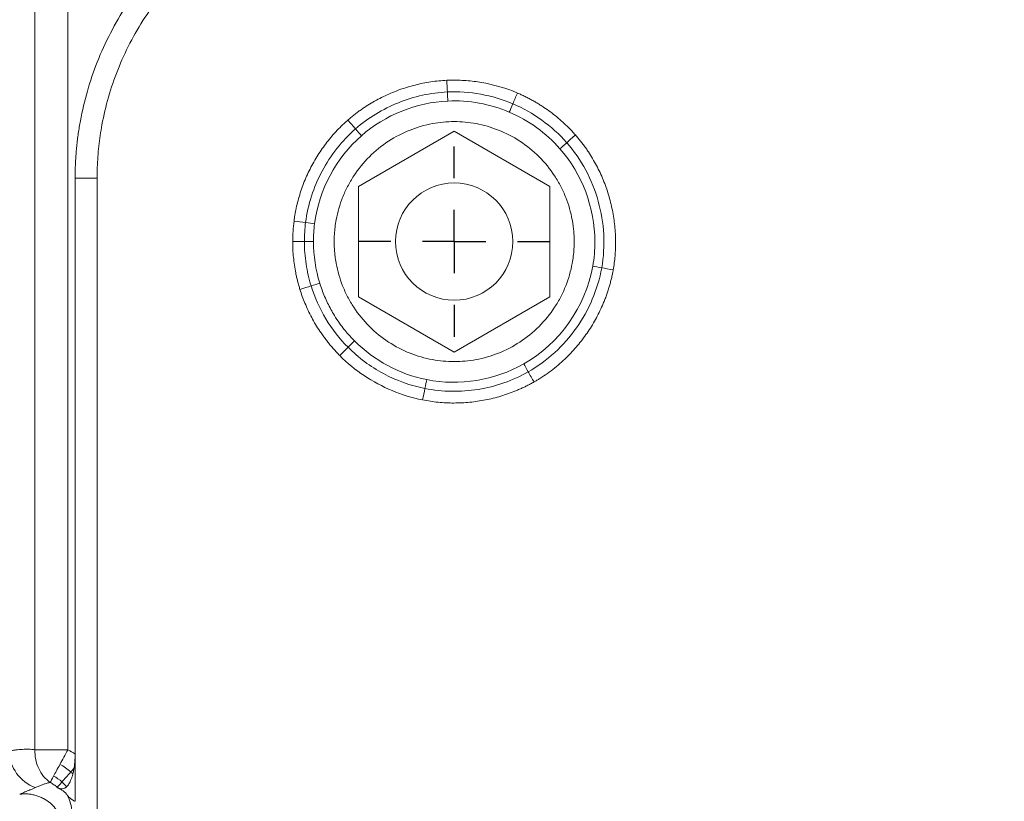
# Model space of a CAD drawing. Units: millimetres. Extents: x 487 to 3587, y 66 to 3337.
# Drawn here: x 1468 to 1546, y 2481 to 2543 of the extents above; entities that cross this region are included whole.
import ezdxf

# ---------------------------------------------------------------- set-up
doc = ezdxf.new("R2010")
doc.units = ezdxf.units.MM
doc.layers.add('FORMAT', color=7, linetype='Continuous')

# ---------------------------------------------------------------- blocks, each defined once
blk = doc.blocks.new('SW_CENTERMARKSYMBOL_6')
at = {"layer": 'FORMAT', "color": 0}
for p, q in [((0, 5), (0, 7.5)), ((0, 0), (0, 2.5)), ((-5, 0), (-7.5, 0)), ((0, 0), (-2.5, 0)), ((0, 0), (0, -2.5)), ((0, 0), (2.5, 0)), ((5, 0), (7.5, 0)), ((0, -5), (0, -7.5))]:
    blk.add_line(p, q, dxfattribs=at)

msp = doc.modelspace()

# ---------------------------------------------------------------- linework, layer by layer
at = {"color": 7, "linetype": 'Continuous', "lineweight": 15}
for p, q in [((1469.086, 2485.348), (1469.086, 2549.074)), ((1471.684, 2549.074), (1471.684, 2485.348)), ((1494.61, 2529.789), (1502.16, 2534.148)), ((1502.16, 2534.148), (1509.71, 2529.789)), ((1472.26, 2484.994), (1472.26, 2530.43)), ((1472.26, 2530.43), (1473.992, 2530.43)), ((1473.992, 2530.43), (1473.992, 2460.43)), ((1494.61, 2521.071), (1494.61, 2529.789)), ((1509.71, 2529.789), (1509.71, 2521.071)), ((1502.16, 2516.712), (1494.61, 2521.071)), ((1509.71, 2521.071), (1502.16, 2516.712)), ((1472.26, 2481.275), (1472.26, 2484.994)), ((1470.881, 2482.346), (1470.847, 2482.377))]:
    msp.add_line(p, q, dxfattribs=at)
msp.add_circle((1502.16, 2525.43), 4.625, dxfattribs=at)
for centre, radius, start, end in [((1189.952, 2747.93), 449.478, 315.08458, 332.05303), ((1189.952, 2747.93), 452.88, 313.27999, 332.05303), ((1189.952, 2747.93), 470.198, 207.94697, 332.05303), ((1189.952, 2747.93), 470.12, 207.94697, 332.05303), ((1189.952, 2747.93), 503, 207.94697, 332.05303), ((1189.952, 2747.93), 505, 207.94697, 332.05303), ((1470.186, 2485.298), 3.122, 180.97201, 250.2686)]:
    msp.add_arc(centre, radius, start, end, dxfattribs=at)
for points, knots in [([(1472.26, 2530.43), (1472.261, 2530.599), (1472.263, 2530.937), (1472.279, 2531.443), (1472.305, 2531.949), (1472.341, 2532.453), (1472.387, 2532.957), (1472.443, 2533.459), (1472.51, 2533.961), (1472.587, 2534.462), (1472.784, 2535.587), (1473.192, 2537.322), (1473.983, 2539.641), (1475.013, 2541.904), (1476.293, 2544.094), (1477.798, 2546.158), (1479.522, 2548.068), (1481.432, 2549.791), (1483.496, 2551.297), (1485.686, 2552.577), (1487.948, 2553.607), (1490.268, 2554.398), (1492.134, 2554.837), (1493.527, 2555.069), (1494.431, 2555.186), (1495.338, 2555.268), (1496.248, 2555.32), (1496.855, 2555.326), (1497.16, 2555.33)], [0, 0, 0, 0, 0.012971, 0.025924, 0.038863, 0.051795, 0.064725, 0.077657, 0.090598, 0.103553, 0.116527, 0.178261, 0.240008, 0.304316, 0.368637, 0.434313, 0.500002, 0.565678, 0.631368, 0.695675, 0.759996, 0.82173, 0.883478, 0.906811, 0.930099, 0.953372, 0.976662, 1, 1, 1, 1]), ([(1497.16, 2553.598), (1497.002, 2553.597), (1496.688, 2553.595), (1496.217, 2553.58), (1495.747, 2553.556), (1495.277, 2553.523), (1494.809, 2553.48), (1494.341, 2553.427), (1493.874, 2553.365), (1493.408, 2553.293), (1492.361, 2553.111), (1490.748, 2552.731), (1488.589, 2551.994), (1486.484, 2551.037), (1484.447, 2549.846), (1482.526, 2548.445), (1480.749, 2546.841), (1479.145, 2545.064), (1477.744, 2543.143), (1476.553, 2541.106), (1475.595, 2539.001), (1474.859, 2536.842), (1474.45, 2535.106), (1474.235, 2533.81), (1474.126, 2532.969), (1474.049, 2532.125), (1474.001, 2531.279), (1473.995, 2530.713), (1473.992, 2530.43)], [0, 0, 0, 0, 0.012971, 0.025924, 0.038863, 0.051795, 0.064724, 0.077657, 0.090598, 0.103553, 0.116527, 0.17826, 0.240008, 0.304315, 0.368637, 0.434312, 0.500002, 0.565678, 0.631368, 0.695675, 0.759996, 0.82173, 0.883478, 0.906811, 0.930099, 0.953372, 0.976662, 1, 1, 1, 1]), ([(1493.767, 2535.013), (1493.851, 2535.085), (1494.018, 2535.229), (1494.276, 2535.436), (1494.54, 2535.638), (1494.809, 2535.832), (1495.337, 2536.192), (1496.151, 2536.677), (1497.286, 2537.211), (1498.467, 2537.635), (1499.484, 2537.892), (1500.313, 2538.037), (1500.945, 2538.116), (1501.367, 2538.142), (1501.578, 2538.155)], [0, 0, 0, 0, 0.038576, 0.07719, 0.11587, 0.154644, 0.193539, 0.339194, 0.485591, 0.63178, 0.777471, 0.851921, 0.926033, 1, 1, 1, 1]), ([(1501.578, 2538.155), (1501.676, 2538.159), (1501.872, 2538.166), (1502.484, 2538.172), (1503.416, 2538.125), (1505.065, 2537.878), (1506.308, 2537.505), (1507.109, 2537.167), (1507.143, 2537.153)], [0, 0, 0, 0, 0.051578, 0.1032, 0.322198, 0.542286, 0.980432, 1, 1, 1, 1]), ([(1507.143, 2537.153), (1507.247, 2537.108), (1507.454, 2537.018), (1507.761, 2536.872), (1508.064, 2536.718), (1508.364, 2536.556), (1508.659, 2536.386), (1508.951, 2536.207), (1509.493, 2535.854), (1510.257, 2535.289), (1510.976, 2534.636), (1511.456, 2534.143), (1511.636, 2533.941), (1511.727, 2533.84)], [0, 0, 0, 0, 0.059535, 0.119078, 0.178673, 0.238363, 0.298192, 0.358202, 0.418435, 0.638167, 0.857347, 0.928772, 1, 1, 1, 1]), ([(1489.525, 2527.052), (1489.538, 2527.148), (1489.564, 2527.341), (1489.612, 2527.628), (1489.725, 2528.228), (1489.954, 2529.132), (1490.379, 2530.31), (1490.916, 2531.442), (1491.559, 2532.517), (1492.302, 2533.524), (1492.955, 2534.247), (1493.454, 2534.732), (1493.663, 2534.919), (1493.767, 2535.013)], [0, 0, 0, 0, 0.03164, 0.063275, 0.094922, 0.230218, 0.366368, 0.501967, 0.637621, 0.773543, 0.908705, 0.954371, 1, 1, 1, 1]), ([(1511.625, 2525.43), (1511.624, 2525.527), (1511.622, 2525.719), (1511.609, 2526.007), (1511.587, 2526.295), (1511.556, 2526.582), (1511.517, 2526.868), (1511.433, 2527.359), (1511.271, 2528.05), (1510.97, 2528.932), (1510.579, 2529.792), (1509.928, 2530.905), (1508.9, 2532.171), (1507.387, 2533.4), (1505.69, 2534.279), (1503.926, 2534.786), (1502.16, 2534.948), (1500.393, 2534.786), (1498.629, 2534.279), (1496.933, 2533.4), (1495.419, 2532.171), (1494.391, 2530.905), (1493.741, 2529.792), (1493.349, 2528.932), (1493.048, 2528.05), (1492.864, 2527.266), (1492.759, 2526.583), (1492.704, 2526.008), (1492.698, 2525.623), (1492.694, 2525.43)], [0, 0, 0, 0, 0.009731, 0.019445, 0.029151, 0.038858, 0.048574, 0.05831, 0.089198, 0.120102, 0.152277, 0.18447, 0.250119, 0.315768, 0.380053, 0.441772, 0.500003, 0.558234, 0.619953, 0.684238, 0.749888, 0.815537, 0.847712, 0.879904, 0.910792, 0.941696, 0.961139, 0.980549, 1, 1, 1, 1]), ([(1591.338, 2534.986), (1591.005, 2534.361), (1590.34, 2533.111), (1589.332, 2531.243), (1588.315, 2529.379), (1587.29, 2527.52), (1586.256, 2525.667), (1585.213, 2523.818), (1584.162, 2521.975), (1583.103, 2520.136), (1582.035, 2518.302), (1580.958, 2516.474), (1579.873, 2514.65), (1578.779, 2512.832), (1577.677, 2511.018), (1576.566, 2509.21), (1575.446, 2507.406), (1574.318, 2505.608), (1573.182, 2503.814), (1570.695, 2499.93), (1566.79, 2494.002), (1561.351, 2486.11), (1555.745, 2478.334), (1549.976, 2470.677), (1544.047, 2463.143), (1537.961, 2455.738), (1531.72, 2448.462), (1526.514, 2442.645), (1522.426, 2438.216), (1519.518, 2435.123), (1516.581, 2432.058), (1513.617, 2429.02), (1510.624, 2426.011), (1507.603, 2423.03), (1504.553, 2420.077), (1501.478, 2417.15), (1499.404, 2415.223), (1498.367, 2414.259)], [0, 0, 0, 0, 0.013871, 0.02774, 0.041606, 0.055471, 0.069334, 0.083196, 0.097057, 0.110918, 0.124778, 0.138638, 0.152499, 0.16636, 0.180223, 0.194086, 0.207951, 0.221818, 0.235687, 0.249558, 0.312181, 0.374777, 0.437374, 0.5, 0.562624, 0.62522, 0.687817, 0.750443, 0.778182, 0.805913, 0.833638, 0.86136, 0.889081, 0.916803, 0.944528, 0.97226, 1, 1, 1, 1]), ([(1511.727, 2533.84), (1511.8, 2533.755), (1511.947, 2533.585), (1512.159, 2533.322), (1512.364, 2533.054), (1512.561, 2532.78), (1512.921, 2532.251), (1513.403, 2531.437), (1513.932, 2530.303), (1514.351, 2529.123), (1514.656, 2527.908), (1514.844, 2526.67), (1514.898, 2525.649), (1514.884, 2524.859), (1514.849, 2524.301), (1514.791, 2523.747), (1514.731, 2523.381), (1514.701, 2523.198)], [0, 0, 0, 0, 0.029545, 0.05907, 0.088599, 0.118152, 0.147753, 0.256723, 0.366474, 0.475865, 0.585373, 0.695149, 0.804358, 0.853637, 0.902604, 0.951358, 1, 1, 1, 1]), ([(775.977, 2528.307), (776.317, 2527.667), (776.999, 2526.386), (778.032, 2524.472), (779.074, 2522.562), (780.125, 2520.657), (781.184, 2518.757), (782.252, 2516.863), (783.329, 2514.973), (784.414, 2513.088), (785.509, 2511.208), (786.612, 2509.334), (787.724, 2507.464), (788.844, 2505.599), (789.974, 2503.74), (792.081, 2500.306), (795.211, 2495.324), (799.434, 2488.843), (803.764, 2482.433), (809.719, 2473.923), (817.459, 2463.429), (827.227, 2451.074), (837.446, 2439.007), (848.142, 2427.211), (859.269, 2415.749), (874.72, 2400.885), (895.061, 2383.241), (920.96, 2363.737), (948.212, 2346.029), (976.627, 2330.253), (1005.994, 2316.515), (1036.096, 2304.892), (1066.705, 2295.427), (1097.594, 2288.134), (1128.542, 2282.997), (1159.334, 2279.97), (1189.952, 2278.975), (1220.569, 2279.97), (1251.362, 2282.997), (1282.309, 2288.134), (1313.199, 2295.427), (1343.808, 2304.892), (1373.909, 2316.515), (1403.277, 2330.253), (1431.691, 2346.029), (1458.944, 2363.737), (1484.843, 2383.241), (1505.183, 2400.885), (1520.634, 2415.749), (1531.761, 2427.211), (1542.458, 2439.007), (1552.676, 2451.074), (1562.445, 2463.429), (1570.185, 2473.923), (1576.139, 2482.433), (1580.469, 2488.843), (1584.692, 2495.324), (1588.208, 2500.919), (1591.063, 2505.596), (1593.296, 2509.331), (1595.494, 2513.085), (1597.656, 2516.86), (1599.783, 2520.655), (1601.877, 2524.468), (1603.244, 2527.027), (1603.927, 2528.307)], [0, 0, 0, 0, 0.002144, 0.004288, 0.006431, 0.008574, 0.010717, 0.01286, 0.015003, 0.017146, 0.019289, 0.021433, 0.023576, 0.025719, 0.027863, 0.030007, 0.03763, 0.045251, 0.052872, 0.060495, 0.07595, 0.091406, 0.107043, 0.122681, 0.138466, 0.154252, 0.186045, 0.21799, 0.250012, 0.282034, 0.313979, 0.345772, 0.377338, 0.408609, 0.439516, 0.469998, 0.5, 0.530002, 0.560484, 0.591392, 0.622662, 0.654228, 0.686021, 0.717966, 0.749988, 0.78201, 0.813955, 0.845748, 0.861533, 0.877319, 0.892956, 0.908594, 0.924049, 0.939505, 0.947128, 0.954749, 0.96237, 0.969993, 0.974281, 0.978567, 0.982853, 0.987139, 0.991426, 0.995712, 1, 1, 1, 1]), ([(1607.956, 2526.169), (1607.612, 2525.523), (1606.924, 2524.23), (1605.88, 2522.297), (1604.829, 2520.368), (1603.768, 2518.445), (1602.698, 2516.527), (1601.62, 2514.614), (1600.532, 2512.706), (1599.436, 2510.802), (1598.331, 2508.904), (1597.217, 2507.012), (1596.095, 2505.124), (1594.963, 2503.241), (1593.823, 2501.363), (1591.695, 2497.895), (1588.534, 2492.866), (1584.27, 2486.322), (1579.898, 2479.849), (1573.886, 2471.256), (1566.07, 2460.66), (1556.207, 2448.185), (1545.889, 2436), (1535.088, 2424.089), (1523.853, 2412.516), (1508.252, 2397.507), (1487.713, 2379.692), (1461.562, 2359.998), (1434.044, 2342.118), (1405.353, 2326.188), (1375.7, 2312.317), (1345.305, 2300.58), (1314.398, 2291.023), (1283.208, 2283.659), (1251.96, 2278.472), (1220.867, 2275.415), (1189.952, 2274.411), (1159.036, 2275.415), (1127.944, 2278.472), (1096.695, 2283.659), (1065.505, 2291.023), (1034.598, 2300.58), (1004.204, 2312.317), (974.55, 2326.188), (945.859, 2342.118), (918.342, 2359.998), (892.191, 2379.692), (871.652, 2397.507), (856.051, 2412.516), (844.816, 2424.089), (834.015, 2436), (823.697, 2448.184), (813.833, 2460.66), (806.018, 2471.256), (800.006, 2479.849), (795.634, 2486.321), (791.369, 2492.866), (787.82, 2498.515), (784.936, 2503.238), (782.682, 2507.009), (780.463, 2510.8), (778.279, 2514.611), (776.132, 2518.443), (774.017, 2522.294), (772.637, 2524.877), (771.948, 2526.169)], [0, 0, 0, 0, 0.002144, 0.004288, 0.006431, 0.008574, 0.010717, 0.01286, 0.015003, 0.017146, 0.019289, 0.021433, 0.023576, 0.025719, 0.027863, 0.030007, 0.03763, 0.045251, 0.052872, 0.060495, 0.07595, 0.091406, 0.107043, 0.122681, 0.138466, 0.154252, 0.186045, 0.21799, 0.250012, 0.282034, 0.313979, 0.345772, 0.377338, 0.408609, 0.439516, 0.469998, 0.5, 0.530002, 0.560484, 0.591392, 0.622662, 0.654228, 0.686021, 0.717966, 0.749988, 0.78201, 0.813955, 0.845748, 0.861533, 0.877319, 0.892956, 0.908594, 0.924049, 0.939505, 0.947128, 0.954749, 0.96237, 0.969993, 0.974281, 0.978567, 0.982853, 0.987139, 0.991426, 0.995712, 1, 1, 1, 1]), ([(1489.993, 2521.659), (1489.961, 2521.765), (1489.896, 2521.979), (1489.81, 2522.302), (1489.732, 2522.628), (1489.643, 2523.05), (1489.553, 2523.57), (1489.478, 2524.188), (1489.43, 2524.808), (1489.425, 2525.223), (1489.422, 2525.43)], [0, 0, 0, 0, 0.087192, 0.174503, 0.261995, 0.349727, 0.51273, 0.675184, 0.837478, 1, 1, 1, 1]), ([(1492.694, 2525.43), (1492.695, 2525.334), (1492.697, 2525.141), (1492.71, 2524.853), (1492.732, 2524.565), (1492.763, 2524.279), (1492.803, 2523.993), (1492.886, 2523.501), (1493.048, 2522.811), (1493.349, 2521.929), (1493.741, 2521.069), (1494.391, 2519.956), (1495.419, 2518.689), (1496.933, 2517.46), (1498.629, 2516.581), (1500.393, 2516.074), (1502.16, 2515.912), (1503.926, 2516.074), (1505.69, 2516.581), (1507.387, 2517.46), (1508.9, 2518.689), (1509.928, 2519.955), (1510.579, 2521.069), (1510.97, 2521.928), (1511.271, 2522.81), (1511.456, 2523.595), (1511.56, 2524.278), (1511.615, 2524.853), (1511.622, 2525.238), (1511.625, 2525.43)], [0, 0, 0, 0, 0.009731, 0.0194449, 0.0291507, 0.0388575, 0.0485744, 0.0583103, 0.0891975, 0.1201024, 0.1522773, 0.1844699, 0.2501191, 0.3157683, 0.3800532, 0.4417723, 0.5000033, 0.5582344, 0.6199535, 0.6842384, 0.7498876, 0.8155368, 0.8477117, 0.8799043, 0.9107915, 0.9416964, 0.961139, 0.9805494, 1, 1, 1, 1]), ([(1514.701, 2523.198), (1514.68, 2523.085), (1514.638, 2522.86), (1514.563, 2522.523), (1514.479, 2522.189), (1514.385, 2521.856), (1514.281, 2521.525), (1514.168, 2521.195), (1514.046, 2520.868), (1513.802, 2520.266), (1513.39, 2519.408), (1512.742, 2518.336), (1511.996, 2517.331), (1511.116, 2516.357), (1510.098, 2515.44), (1509.247, 2514.835), (1508.69, 2514.492), (1508.534, 2514.402), (1508.456, 2514.357)], [0, 0, 0, 0, 0.0308211, 0.0616623, 0.0925483, 0.1235037, 0.1545528, 0.1857197, 0.2170283, 0.2485022, 0.3601705, 0.472329, 0.5842961, 0.6960434, 0.8243792, 0.9515828, 0.9757834, 1, 1, 1, 1]), ([(1493.133, 2516.442), (1493.051, 2516.527), (1492.885, 2516.696), (1492.646, 2516.958), (1492.414, 2517.226), (1492.189, 2517.501), (1491.972, 2517.784), (1491.762, 2518.073), (1491.391, 2518.614), (1490.901, 2519.433), (1490.463, 2520.363), (1490.171, 2521.109), (1490.052, 2521.476), (1489.993, 2521.659)], [0, 0, 0, 0, 0.057663, 0.115329, 0.173043, 0.23085, 0.288798, 0.34693, 0.405293, 0.608893, 0.812068, 0.906079, 1, 1, 1, 1]), ([(1494.293, 2517.597), (1494.223, 2517.668), (1494.058, 2517.836), (1493.786, 2518.137), (1493.458, 2518.53), (1493.087, 2519.024), (1492.737, 2519.553), (1492.427, 2520.084), (1492.169, 2520.582), (1491.937, 2521.092), (1491.729, 2521.612), (1491.613, 2521.966), (1491.556, 2522.143)], [0, 0, 0, 0, 0.05591, 0.131585, 0.227054, 0.342338, 0.477427, 0.582077, 0.686688, 0.791229, 0.895674, 1, 1, 1, 1]), ([(1499.672, 2512.937), (1499.666, 2512.939), (1498.843, 2513.103), (1497.233, 2513.599), (1495.022, 2514.786), (1493.724, 2515.85), (1493.135, 2516.44), (1493.133, 2516.442)], [0, 0, 0, 0, 0.00243, 0.335147, 0.6672, 0.998841, 1, 1, 1, 1]), ([(1627.667, 2515.712), (1585.495, 2436.219), (1522.462, 2369.704), (1368.237, 2276.939), (1279.939, 2252.43), (1099.965, 2252.43), (1011.667, 2276.939), (857.441, 2369.704), (794.409, 2436.219), (752.236, 2515.712)], [0, 0, 0, 0, 0.25, 0.25, 0.5, 0.5, 0.75, 0.75, 1, 1, 1, 1]), ([(1508.456, 2514.357), (1508.363, 2514.305), (1508.178, 2514.202), (1507.894, 2514.055), (1507.606, 2513.915), (1507.313, 2513.782), (1506.733, 2513.535), (1505.845, 2513.221), (1504.631, 2512.921), (1503.392, 2512.738), (1502.35, 2512.687), (1501.518, 2512.706), (1500.898, 2512.751), (1500.282, 2512.825), (1499.875, 2512.9), (1499.672, 2512.937)], [0, 0, 0, 0, 0.0350932, 0.0702574, 0.105516, 0.1408925, 0.1764098, 0.3135852, 0.4513372, 0.5889688, 0.7263949, 0.7951958, 0.863619, 0.9318311, 1, 1, 1, 1]), ([(1467.065, 2485.245), (1467.153, 2485.261), (1467.329, 2485.293), (1467.59, 2485.33), (1467.848, 2485.357), (1468.102, 2485.375), (1468.353, 2485.383), (1468.601, 2485.382), (1468.844, 2485.371), (1469.006, 2485.356), (1469.086, 2485.348)], [0, 0, 0, 0, 0.131433, 0.260945, 0.388577, 0.514368, 0.638361, 0.760599, 0.881129, 1, 1, 1, 1]), ([(1470.297, 2482.767), (1470.108, 2482.897), (1469.932, 2483.059), (1469.626, 2483.428), (1469.495, 2483.636), (1469.283, 2484.087), (1469.204, 2484.328), (1469.101, 2484.829), (1469.079, 2485.09), (1469.086, 2485.348)], [0, 0, 0, 0, 0.25, 0.25, 0.5, 0.5, 0.75, 0.75, 1, 1, 1, 1]), ([(1469.086, 2485.348), (1469.109, 2485.348), (1469.156, 2485.348), (1469.272, 2485.348), (1469.448, 2485.348), (1469.704, 2485.348), (1469.992, 2485.348), (1470.3, 2485.348), (1470.633, 2485.349), (1470.97, 2485.348), (1471.326, 2485.349), (1471.56, 2485.348), (1471.684, 2485.348)], [0, 0, 0, 0, 0.044014, 0.086482, 0.198909, 0.313464, 0.429379, 0.545815, 0.65481, 0.776825, 0.881651, 1, 1, 1, 1]), ([(1471.684, 2485.348), (1471.578, 2485.151), (1471.47, 2484.95), (1471.26, 2484.56), (1471.158, 2484.37), (1471.063, 2484.192)], [0, 0, 0, 0, 0.5, 0.5, 1, 1, 1, 1]), ([(1472.26, 2484.994), (1472.26, 2484.93), (1472.259, 2484.802), (1472.252, 2484.612), (1472.24, 2484.425), (1472.223, 2484.241), (1472.202, 2484.061), (1472.184, 2483.943), (1472.175, 2483.884)], [0, 0, 0, 0, 0.171573, 0.340592, 0.507488, 0.672712, 0.836725, 1, 1, 1, 1]), ([(1472.175, 2483.884), (1472.169, 2483.843), (1472.152, 2483.745), (1472.122, 2483.593), (1472.096, 2483.486), (1472.083, 2483.432)], [0, 0, 0, 0, 0.267527, 0.637553, 1, 1, 1, 1]), ([(1470.297, 2482.767), (1470.234, 2482.752), (1470.101, 2482.722), (1469.89, 2482.661), (1469.656, 2482.582), (1469.401, 2482.483), (1469.224, 2482.402), (1469.132, 2482.36)], [0, 0, 0, 0, 0.161018, 0.341542, 0.541562, 0.761058, 1, 1, 1, 1]), ([(1470.847, 2482.377), (1470.805, 2482.414), (1470.72, 2482.488), (1470.585, 2482.589), (1470.445, 2482.683), (1470.346, 2482.739), (1470.297, 2482.767)], [0, 0, 0, 0, 0.248818, 0.498586, 0.749065, 1, 1, 1, 1]), ([(1472.083, 2483.432), (1472.075, 2483.4), (1472.058, 2483.336), (1472.016, 2483.193), (1471.955, 2483.013), (1471.869, 2482.815), (1471.778, 2482.65), (1471.683, 2482.515), (1471.614, 2482.449), (1471.58, 2482.416)], [0, 0, 0, 0, 0.074936, 0.149158, 0.339309, 0.522228, 0.686018, 0.844392, 1, 1, 1, 1]), ([(1469.132, 2482.36), (1469.098, 2482.344), (1469.031, 2482.312), (1468.922, 2482.265), (1468.809, 2482.217), (1468.673, 2482.161), (1468.508, 2482.095), (1468.312, 2482.015), (1468.106, 2481.93), (1467.961, 2481.865), (1467.889, 2481.834)], [0, 0, 0, 0, 0.107533, 0.213345, 0.317479, 0.419977, 0.567737, 0.718082, 0.861296, 1, 1, 1, 1]), ([(1471.58, 2482.416), (1471.562, 2482.401), (1471.525, 2482.371), (1471.468, 2482.336), (1471.378, 2482.292), (1471.245, 2482.264), (1471.067, 2482.277), (1470.945, 2482.322), (1470.881, 2482.346)], [0, 0, 0, 0, 0.083216, 0.16685, 0.251307, 0.476148, 0.724195, 1, 1, 1, 1]), ([(1470.881, 2482.346), (1470.908, 2482.334), (1470.962, 2482.311), (1471.015, 2482.283), (1471.041, 2482.27)], [0, 0, 0, 0, 0.507208, 1, 1, 1, 1]), ([(1471.041, 2482.27), (1471.081, 2482.248), (1471.157, 2482.206), (1471.268, 2482.132), (1471.372, 2482.051), (1471.47, 2481.963), (1471.56, 2481.869), (1471.617, 2481.799), (1471.645, 2481.764)], [0, 0, 0, 0, 0.185906, 0.363543, 0.533298, 0.695611, 0.850987, 1, 1, 1, 1]), ([(1471.349, 2478.921), (1471.347, 2478.977), (1471.344, 2479.085), (1471.327, 2479.244), (1471.303, 2479.394), (1471.26, 2479.601), (1471.186, 2479.852), (1471.016, 2480.258), (1470.733, 2480.708), (1470.286, 2481.166), (1469.854, 2481.459), (1469.467, 2481.641), (1469.163, 2481.747), (1468.845, 2481.821), (1468.53, 2481.86), (1468.207, 2481.868), (1467.998, 2481.846), (1467.889, 2481.834)], [0, 0, 0, 0, 0.033061, 0.064689, 0.094886, 0.123658, 0.18974, 0.250166, 0.383114, 0.499926, 0.623368, 0.685825, 0.749877, 0.811093, 0.876386, 0.935628, 1, 1, 1, 1]), ([(1471.645, 2481.764), (1471.666, 2481.737), (1471.71, 2481.682), (1471.778, 2481.608), (1471.85, 2481.539), (1471.925, 2481.475), (1472.004, 2481.417), (1472.086, 2481.364), (1472.172, 2481.316), (1472.23, 2481.289), (1472.26, 2481.275)], [0, 0, 0, 0, 0.114394, 0.231254, 0.350888, 0.473583, 0.599606, 0.729202, 0.862598, 1, 1, 1, 1])]:
    msp.add_open_spline(points, degree=3, knots=knots, dxfattribs=at)
for points in [[(1584.372, 2538.681), (1564.313, 2500.872), (1538.92, 2466.14), (1508.975, 2435.558)], [(1501.621, 2537.234), (1501.608, 2537.514), (1501.593, 2537.839), (1501.578, 2538.155)], [(1501.621, 2537.234), (1500.301, 2537.174), (1497.675, 2536.589), (1495.371, 2535.192), (1494.375, 2534.319)], [(1506.782, 2536.304), (1505.974, 2536.648), (1504.271, 2537.153), (1502.499, 2537.274), (1501.621, 2537.234)], [(1501.653, 2536.52), (1501.645, 2536.702), (1501.633, 2536.953), (1501.621, 2537.234)], [(1506.782, 2536.304), (1506.892, 2536.563), (1507.019, 2536.862), (1507.143, 2537.153)], [(1494.845, 2533.782), (1496.718, 2535.422), (1499.173, 2536.407), (1501.653, 2536.52)], [(1501.653, 2536.52), (1503.303, 2536.596), (1504.984, 2536.293), (1506.503, 2535.647)], [(1506.503, 2535.647), (1506.574, 2535.814), (1506.672, 2536.046), (1506.782, 2536.304)], [(1506.503, 2535.647), (1508.022, 2535.001), (1509.404, 2534.004), (1510.498, 2532.76)], [(1511.034, 2533.231), (1510.452, 2533.894), (1509.134, 2535.087), (1507.591, 2535.961), (1506.782, 2536.304)], [(1494.375, 2534.319), (1494.19, 2534.53), (1493.976, 2534.775), (1493.767, 2535.013)], [(1494.375, 2534.319), (1493.303, 2533.38), (1491.517, 2531.105), (1490.622, 2528.351), (1490.44, 2526.934)], [(1494.845, 2533.782), (1494.725, 2533.918), (1494.56, 2534.108), (1494.375, 2534.319)], [(1491.148, 2526.843), (1491.49, 2529.506), (1492.831, 2532.018), (1494.845, 2533.782)], [(1510.498, 2532.76), (1510.635, 2532.88), (1510.824, 2533.046), (1511.034, 2533.231)], [(1511.034, 2533.231), (1511.245, 2533.416), (1511.489, 2533.631), (1511.727, 2533.84)], [(1513.793, 2523.36), (1514.103, 2525.105), (1513.89, 2528.713), (1512.201, 2531.904), (1511.034, 2533.231)], [(1510.498, 2532.76), (1512.26, 2530.755), (1513.241, 2528.098), (1513.255, 2525.43)], [(1489.525, 2527.052), (1489.456, 2526.512), (1489.422, 2525.97), (1489.422, 2525.43)], [(1490.44, 2526.934), (1490.161, 2526.97), (1489.839, 2527.012), (1489.525, 2527.052)], [(1490.44, 2526.934), (1490.408, 2526.684), (1490.36, 2526.182), (1490.344, 2525.68), (1490.344, 2525.43)], [(1491.148, 2526.843), (1490.968, 2526.867), (1490.718, 2526.899), (1490.44, 2526.934)], [(1491.058, 2525.43), (1491.058, 2525.9), (1491.088, 2526.373), (1491.148, 2526.843)], [(1490.344, 2525.43), (1490.063, 2525.43), (1489.738, 2525.43), (1489.422, 2525.43)], [(1490.344, 2525.43), (1490.344, 2524.839), (1490.433, 2523.656), (1490.698, 2522.498), (1490.873, 2521.932)], [(1491.058, 2525.43), (1490.876, 2525.43), (1490.624, 2525.43), (1490.344, 2525.43)], [(1491.556, 2522.143), (1491.226, 2523.207), (1491.058, 2524.32), (1491.058, 2525.43)], [(1513.255, 2525.43), (1513.258, 2524.779), (1513.204, 2524.128), (1513.09, 2523.485)], [(1513.09, 2523.485), (1512.519, 2520.278), (1510.471, 2517.385), (1507.647, 2515.78)], [(1508, 2515.159), (1509.503, 2516.013), (1512.095, 2518.407), (1513.489, 2521.653), (1513.793, 2523.36)], [(1513.09, 2523.485), (1513.269, 2523.453), (1513.516, 2523.409), (1513.793, 2523.36)], [(1513.793, 2523.36), (1514.069, 2523.311), (1514.389, 2523.254), (1514.701, 2523.198)], [(1490.873, 2521.932), (1490.605, 2521.849), (1490.295, 2521.752), (1489.993, 2521.659)], [(1491.556, 2522.143), (1491.382, 2522.089), (1491.142, 2522.015), (1490.873, 2521.932)], [(1490.873, 2521.932), (1491.154, 2521.026), (1491.941, 2519.279), (1493.117, 2517.766), (1493.787, 2517.093)], [(1493.787, 2517.093), (1493.588, 2516.895), (1493.357, 2516.666), (1493.133, 2516.442)], [(1494.293, 2517.597), (1494.164, 2517.469), (1493.985, 2517.291), (1493.787, 2517.093)], [(1493.787, 2517.093), (1494.606, 2516.27), (1496.494, 2514.872), (1498.707, 2514.07), (1499.852, 2513.842)], [(1499.992, 2514.542), (1497.84, 2514.971), (1495.833, 2516.05), (1494.293, 2517.597)], [(1507.647, 2515.78), (1505.351, 2514.474), (1502.589, 2514.025), (1499.992, 2514.542)], [(1507.647, 2515.78), (1507.737, 2515.622), (1507.862, 2515.403), (1508, 2515.159)], [(1499.852, 2513.842), (1501.235, 2513.566), (1504.087, 2513.53), (1506.778, 2514.464), (1508, 2515.159)], [(1508, 2515.159), (1508.139, 2514.915), (1508.3, 2514.632), (1508.456, 2514.357)], [(1499.852, 2513.842), (1499.797, 2513.566), (1499.734, 2513.248), (1499.672, 2512.937)], [(1499.992, 2514.542), (1499.956, 2514.364), (1499.907, 2514.117), (1499.852, 2513.842)], [(1472.26, 2484.994), (1472.075, 2485.123), (1471.883, 2485.241), (1471.684, 2485.348)], [(1471.063, 2484.192), (1470.872, 2483.837), (1470.699, 2483.514), (1470.567, 2483.27)], [(1471.063, 2484.192), (1471.37, 2484.027), (1471.658, 2483.825), (1471.917, 2483.591)], [(1471.223, 2482.803), (1471.406, 2483.011), (1471.649, 2483.287), (1471.917, 2483.591)], [(1471.917, 2483.591), (1472, 2483.685), (1472.086, 2483.784), (1472.175, 2483.884)], [(1471.917, 2483.591), (1471.974, 2483.54), (1472.029, 2483.487), (1472.083, 2483.432)], [(1470.568, 2483.27), (1470.437, 2483.026), (1470.342, 2482.849), (1470.296, 2482.765)], [(1470.568, 2483.27), (1470.804, 2483.142), (1471.025, 2482.986), (1471.223, 2482.803)], [(1470.847, 2482.377), (1470.908, 2482.446), (1471.04, 2482.596), (1471.223, 2482.803)], [(1471.223, 2482.803), (1471.352, 2482.684), (1471.471, 2482.554), (1471.579, 2482.415)], [(1471.643, 2481.763), (1471.866, 2481.348), (1471.992, 2480.883), (1472, 2480.417)]]:
    msp.add_open_spline(points, degree=3, dxfattribs=at)

# ---------------------------------------------------------------- block references
at = {"layer": 'FORMAT'}
msp.add_blockref('SW_CENTERMARKSYMBOL_6', (1502.16, 2525.43), dxfattribs=at)

doc.saveas('drawing.dxf')
